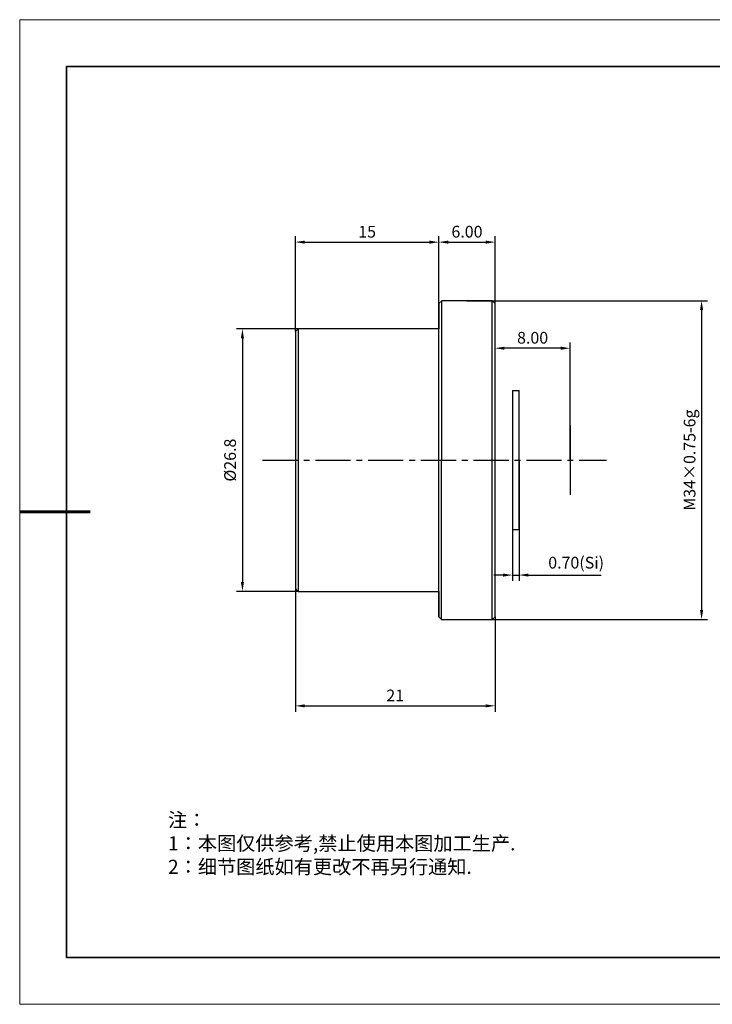
# Model space of a CAD drawing. Units: millimetres. Extents: x 12216 to 12513, y -7597 to -7387.
# Drawn here: x 12216 to 12364, y -7597 to -7387 of the extents above; entities that cross this region are included whole.
import ezdxf

# ---------------------------------------------------------------- set-up
doc = ezdxf.new("R2010")
doc.units = ezdxf.units.MM
doc.header["$LTSCALE"] = 10
doc.header["$PDMODE"] = 34
doc.linetypes.add('CENTER2', pattern=[1.125, 0.75, -0.125, 0.125, -0.125])
doc.layers.add('1轮廓实线层', color=7, linetype='Continuous')
doc.layers.add('6文字层', color=3, linetype='Continuous')
for name, color, linetype, lineweight in [('7标注层', 4, 'Continuous', 5), ('AM_5', 3, 'CENTER2', 25), ('粗实线层', 7, 'Continuous', 35), ('细实线层', 7, 'Continuous', 18)]:
    doc.layers.add(name, color=color, linetype=linetype, lineweight=lineweight)
doc.styles.add('TH-GBD2M', font='calibri.ttf', dxfattribs={"width": 0.8, "height": 2.5})
doc.styles.add('标准', font='txt', dxfattribs={"height": 9.59})
doc.dimstyles.new('透镜标注$0', dxfattribs={"dimtxt": 4, "dimasz": 2, "dimexe": 1.25, "dimexo": 0, "dimtad": 1, "dimlfac": 0.5, "dimzin": 1, "dimdsep": 46, "dimtxsty": 'TH-GBD2M', "dimcen": 2.5, "dimclrd": 4, "dimclre": 4, "dimclrt": 3, "dimadec": 0, "dimazin": 0, "dimtm": 1e-09, "dimtfac": 1, "dimtmove": 0, "dimatfit": 3, "dimfxl": 1, "dimtzin": 0, "dimarcsym": 0})

# ---------------------------------------------------------------- blocks, each defined once
blk = doc.blocks.new('*X52')
at = {"layer": '粗实线层'}
for p, q in [((-138.5, 95), (-138.5, -95)), ((138.5, 95), (-138.5, 95)), ((-138.5, -95), (138.5, -95))]:
    blk.add_line(p, q, dxfattribs=at)
at = {"layer": '粗实线层', "lineweight": 60}
blk.add_line((-148.5, 0), (-133.5, 0), dxfattribs=at)
at = {"layer": '细实线层'}
for p, q in [((148.5, 105), (-148.5, 105)), ((-148.5, 105), (-148.5, -105)), ((-148.5, -105), (148.5, -105))]:
    blk.add_line(p, q, dxfattribs=at)
blk = doc.blocks.new('*D99')
at = {"layer": '7标注层', "color": 4, "linetype": 'ByBlock', "lineweight": -2, "transparency": 16777216}
for p, q in [((12305.73, -7447.23), (12305.73, -7432.89)), ((12317.73, -7447.23), (12317.73, -7432.89)), ((12307.73, -7434.14), (12315.73, -7434.14))]:
    blk.add_line(p, q, dxfattribs=at)
at = {"layer": '7标注层', "color": 4, "transparency": 16777216}
for points in [[(12307.73, -7433.81), (12307.73, -7434.48), (12305.73, -7434.14)], [(12315.73, -7433.81), (12315.73, -7434.48), (12317.73, -7434.14)]]:
    blk.add_solid(points, dxfattribs=at)
at = {"layer": 'Defpoints', "color": 0, "transparency": 16777216}
for p in [(12317.73, -7434.14), (12305.73, -7447.23), (12317.73, -7447.23)]:
    blk.add_point(p, dxfattribs=at)
at = {"layer": '7标注层', "color": 3, "transparency": 16777216, "insert": (12311.73, -7432.24), "char_height": 2.5, "attachment_point": 5, "style": 'TH-GBD2M'}
blk.add_mtext('6.00', dxfattribs=at)
blk = doc.blocks.new('*D100')
at = {"layer": '7标注层', "color": 4, "linetype": 'ByBlock', "lineweight": -2, "transparency": 16777216}
for p, q in [((12275.13, -7453.23), (12275.13, -7432.89)), ((12305.73, -7452.64), (12305.73, -7432.89)), ((12277.13, -7434.14), (12303.73, -7434.14))]:
    blk.add_line(p, q, dxfattribs=at)
at = {"layer": '7标注层', "color": 4, "transparency": 16777216}
for points in [[(12277.13, -7433.81), (12277.13, -7434.48), (12275.13, -7434.14)], [(12303.73, -7433.81), (12303.73, -7434.48), (12305.73, -7434.14)]]:
    blk.add_solid(points, dxfattribs=at)
at = {"layer": 'Defpoints', "color": 0, "transparency": 16777216}
for p in [(12305.73, -7434.14), (12305.73, -7452.64), (12275.13, -7453.23)]:
    blk.add_point(p, dxfattribs=at)
at = {"layer": '7标注层', "color": 3, "transparency": 16777216, "insert": (12290.43, -7432.25), "char_height": 2.5, "attachment_point": 5, "style": 'TH-GBD2M'}
blk.add_mtext('15', dxfattribs=at)
blk = doc.blocks.new('*D101')
at = {"layer": '7标注层', "color": 4, "linetype": 'ByBlock', "lineweight": -2, "transparency": 16777216}
for p, q in [((12275.73, -7452.63), (12262.58, -7452.63)), ((12263.83, -7454.63), (12263.83, -7506.63)), ((12275.73, -7508.63), (12262.58, -7508.63))]:
    blk.add_line(p, q, dxfattribs=at)
at = {"layer": '7标注层', "color": 4, "transparency": 16777216}
for points in [[(12263.5, -7454.63), (12264.16, -7454.63), (12263.83, -7452.63)], [(12263.5, -7506.63), (12264.16, -7506.63), (12263.83, -7508.63)]]:
    blk.add_solid(points, dxfattribs=at)
at = {"layer": 'Defpoints', "color": 0, "transparency": 16777216}
for p in [(12275.73, -7452.63), (12263.83, -7508.63), (12275.73, -7508.63)]:
    blk.add_point(p, dxfattribs=at)
at = {"layer": '7标注层', "color": 3, "transparency": 16777216, "insert": (12261.52, -7480.63), "char_height": 2.5, "attachment_point": 5, "rotation": 90, "style": 'TH-GBD2M'}
blk.add_mtext('%%C26.8', dxfattribs=at)
blk = doc.blocks.new('*D102')
at = {"layer": '7标注层', "color": 4, "linetype": 'ByBlock', "lineweight": -2, "transparency": 16777216}
for p, q in [((12275.13, -7508.03), (12275.13, -7534.3)), ((12317.73, -7514.03), (12317.73, -7534.3)), ((12277.13, -7533.05), (12315.73, -7533.05))]:
    blk.add_line(p, q, dxfattribs=at)
at = {"layer": '7标注层', "color": 4, "transparency": 16777216}
for points in [[(12277.13, -7532.72), (12277.13, -7533.38), (12275.13, -7533.05)], [(12315.73, -7532.72), (12315.73, -7533.38), (12317.73, -7533.05)]]:
    blk.add_solid(points, dxfattribs=at)
at = {"layer": 'Defpoints', "color": 0, "transparency": 16777216}
for p in [(12275.13, -7508.03), (12317.73, -7514.03), (12317.73, -7533.05)]:
    blk.add_point(p, dxfattribs=at)
at = {"layer": '7标注层', "color": 3, "transparency": 16777216, "insert": (12296.43, -7531.16), "char_height": 2.5, "attachment_point": 5, "style": 'TH-GBD2M'}
blk.add_mtext('21', dxfattribs=at)
blk = doc.blocks.new('*D103')
at = {"layer": '7标注层', "color": 4, "linetype": 'ByBlock', "lineweight": -2, "transparency": 16777216}
for p, q in [((12311.73, -7446.63), (12363.02, -7446.63)), ((12361.77, -7448.63), (12361.77, -7512.63)), ((12311.73, -7514.63), (12363.02, -7514.63))]:
    blk.add_line(p, q, dxfattribs=at)
at = {"layer": '7标注层', "color": 4, "transparency": 16777216}
for points in [[(12361.44, -7448.63), (12362.11, -7448.63), (12361.77, -7446.63)], [(12361.44, -7512.63), (12362.11, -7512.63), (12361.77, -7514.63)]]:
    blk.add_solid(points, dxfattribs=at)
at = {"layer": 'Defpoints', "color": 0, "transparency": 16777216}
for p in [(12311.73, -7446.63), (12311.73, -7514.63), (12361.77, -7514.63)]:
    blk.add_point(p, dxfattribs=at)
at = {"layer": '7标注层', "color": 3, "transparency": 16777216, "insert": (12359.54, -7480.63), "char_height": 2.5, "attachment_point": 5, "rotation": 90, "style": 'TH-GBD2M'}
blk.add_mtext('M34×0.75-6g', dxfattribs=at)
blk = doc.blocks.new('*D104')
at = {"layer": '7标注层', "color": 4, "lineweight": -2, "transparency": 16777216}
for p, q in [((12321.45, -7495.46), (12321.45, -7506.4)), ((12322.85, -7495.46), (12322.85, -7506.4)), ((12319.45, -7505.15), (12317.45, -7505.15)), ((12321.45, -7505.15), (12322.85, -7505.15)), ((12324.85, -7505.15), (12340.32, -7505.15))]:
    blk.add_line(p, q, dxfattribs=at)
at = {"layer": '7标注层', "color": 4, "transparency": 16777216}
for points in [[(12319.45, -7504.82), (12319.45, -7505.49), (12321.45, -7505.15)], [(12324.85, -7504.82), (12324.85, -7505.49), (12322.85, -7505.15)]]:
    blk.add_solid(points, dxfattribs=at)
at = {"layer": 'Defpoints', "color": 0, "transparency": 16777216}
for p in [(12321.45, -7495.46), (12322.85, -7495.46), (12322.85, -7505.15)]:
    blk.add_point(p, dxfattribs=at)
at = {"layer": '7标注层', "color": 3, "transparency": 16777216, "insert": (12335.02, -7502.83), "char_height": 2.5, "attachment_point": 5, "style": 'TH-GBD2M'}
blk.add_mtext('0.70(Si)', dxfattribs=at)
blk = doc.blocks.new('*D105')
at = {"layer": '7标注层', "color": 4, "linetype": 'ByBlock', "lineweight": -2, "transparency": 16777216}
for p, q in [((12317.73, -7480.63), (12317.73, -7455.52)), ((12331.73, -7456.77), (12319.73, -7456.77)), ((12333.73, -7480.63), (12333.73, -7455.52))]:
    blk.add_line(p, q, dxfattribs=at)
at = {"layer": '7标注层', "color": 4, "transparency": 16777216}
for points in [[(12319.73, -7456.44), (12319.73, -7457.1), (12317.73, -7456.77)], [(12331.73, -7456.44), (12331.73, -7457.1), (12333.73, -7456.77)]]:
    blk.add_solid(points, dxfattribs=at)
at = {"layer": 'Defpoints', "color": 0, "transparency": 16777216}
for p in [(12317.73, -7456.77), (12317.73, -7480.63), (12333.73, -7480.63)]:
    blk.add_point(p, dxfattribs=at)
at = {"layer": '7标注层', "color": 3, "transparency": 16777216, "insert": (12325.73, -7454.86), "char_height": 2.5, "attachment_point": 5, "style": 'TH-GBD2M'}
blk.add_mtext('8.00', dxfattribs=at)

msp = doc.modelspace()

# ---------------------------------------------------------------- linework, layer by layer
at = {"color": 7, "linetype": 'Continuous', "lineweight": 25}
for p, q in [((12305.731, -7514.034), (12305.734, -7447.232)), ((12305.734, -7447.232), (12305.733, -7452.641)), ((12306.334, -7446.632), (12305.734, -7447.232)), ((12306.33, -7514.634), (12306.334, -7446.632)), ((12317.134, -7446.633), (12306.334, -7446.632)), ((12317.13, -7514.634), (12317.134, -7446.633)), ((12317.734, -7447.233), (12317.134, -7446.633)), ((12317.731, -7514.034), (12317.734, -7447.233)), ((12275.731, -7452.632), (12275.131, -7453.232)), ((12275.731, -7452.632), (12275.728, -7508.631)), ((12305.733, -7452.641), (12275.731, -7452.632)), ((12305.73, -7508.625), (12305.733, -7452.641)), ((12275.131, -7453.232), (12275.128, -7508.031)), ((12275.128, -7508.031), (12275.728, -7508.631)), ((12275.728, -7508.631), (12305.73, -7508.625)), ((12305.73, -7508.625), (12305.731, -7514.034)), ((12305.731, -7514.034), (12306.33, -7514.634)), ((12306.33, -7514.634), (12317.13, -7514.634)), ((12317.13, -7514.634), (12317.731, -7514.034))]:
    msp.add_line(p, q, dxfattribs=at)
for p, q in [((12322.853, -7480.634), (12322.853, -7465.809)), ((12333.729, -7473.221), (12333.729, -7488.046)), ((12322.853, -7480.634), (12322.853, -7495.459)), ((12322.853, -7495.459), (12322.853, -7488.046))]:
    msp.add_line(p, q)
at = {"layer": '1轮廓实线层'}
for p, q in [((12321.453, -7465.809), (12321.453, -7495.459)), ((12321.453, -7465.809), (12322.853, -7465.809)), ((12322.853, -7495.459), (12322.853, -7465.809)), ((12321.453, -7495.459), (12322.853, -7495.459)), ((12363.315, -7586.7), (12503.315, -7586.7))]:
    msp.add_line(p, q, dxfattribs=at)
at = {"layer": '6文字层', "color": 0}
msp.add_line((12363.315, -7586.7), (12243.315, -7586.7), dxfattribs=at)
at = {"layer": 'AM_5'}
msp.add_line((12268.146, -7480.632), (12341.509, -7480.632), dxfattribs=at)

# ---------------------------------------------------------------- block references
at = {"layer": '粗实线层'}
msp.add_blockref('*X52', (12364.815, -7491.7), dxfattribs=at)

# ---------------------------------------------------------------- texts
at = {"layer": '6文字层', "insert": (12247.952, -7555.872), "char_height": 3, "attachment_point": 1, "style": '标准'}
msp.add_mtext_dynamic_manual_height_columns('{\\fSimSun|b1|i0|c134|p34;\\C1;注：\\P1：本图仅供参考,禁止使用本图加工生产.\\P2：细节图纸如有更改不再另行通知.}', width=114.67031, gutter_width=1, heights=[0], dxfattribs=at)

# ---------------------------------------------------------------- dimensions: what is measured, and where the dimension line sits
at = {"layer": '7标注层'}
for base, p1, p2, text, picture, middle in [((12305.733, -7434.145), (12275.131, -7453.232), (12305.733, -7452.641), '15', '*D100', (12290.432, -7432.249)), ((12317.731, -7533.051), (12275.128, -7508.031), (12317.731, -7514.034), '21', '*D102', (12296.429, -7531.164))]:
    dim = msp.add_linear_dim(base=base, p1=p1, p2=p2, text=text, dimstyle='透镜标注$0', override={"dimarcsym": 1}, dxfattribs=at)
    dim.commit()
    dim.dimension.update_dxf_attribs({"geometry": picture, "text_midpoint": middle})
for base, p1, p2, picture, middle in [((12317.734, -7434.145), (12305.734, -7447.232), (12317.734, -7447.233), '*D99', (12311.734, -7432.239)), ((12317.732, -7456.769), (12333.729, -7480.634), (12317.732, -7480.634), '*D105', (12325.731, -7454.863))]:
    dim = msp.add_linear_dim(base=base, p1=p1, p2=p2, dimstyle='透镜标注$0', override={"dimarcsym": 1}, dxfattribs=at)
    dim.commit()
    dim.dimension.update_dxf_attribs({"geometry": picture, "text_midpoint": middle})
dim = msp.add_linear_dim(base=(12361.774, -7514.634), p1=(12311.734, -7446.633), p2=(12311.73, -7514.634), angle=90, text='M34×0.75-6g', dimstyle='透镜标注$0', override={"dimarcsym": 1}, dxfattribs=at)
dim.commit()
dim.dimension.update_dxf_attribs({"geometry": '*D103', "text_midpoint": (12361.774, -7480.633), "dimtype": 160})
dim = msp.add_linear_dim(base=(12263.83, -7508.631), p1=(12275.731, -7452.632), p2=(12275.728, -7508.631), angle=90, text='%%C26.8', dimstyle='透镜标注$0', override={"dimarcsym": 1}, dxfattribs=at)
dim.commit()
dim.dimension.update_dxf_attribs({"geometry": '*D101', "text_midpoint": (12261.52, -7480.632)})
dim = msp.add_linear_dim(base=(12322.853, -7505.154), p1=(12321.453, -7495.459), p2=(12322.853, -7495.459), text='<>(Si)', dimstyle='透镜标注$0', dxfattribs=at)
dim.commit()
dim.dimension.update_dxf_attribs({"geometry": '*D104', "text_midpoint": (12335.015, -7505.154), "dimtype": 160})

doc.saveas('drawing.dxf')
